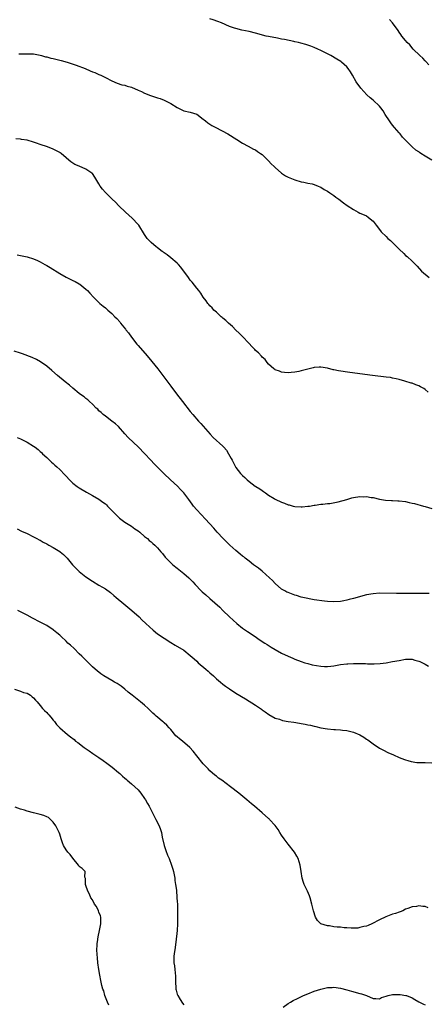
# Model space of a CAD drawing. Units: inches. Extents: x 2646000 to 2649000, y 1551019 to 1554000.
# Drawn here: x 2646207 to 2646332, y 1552276 to 1552578 of the extents above; entities that cross this region are included whole.
import ezdxf

# ---------------------------------------------------------------- set-up
doc = ezdxf.new("R2010")
doc.units = ezdxf.units.IN
doc.header["$MEASUREMENT"] = 0
doc.layers.add('LD26461551_10ft', color=140, linetype='Continuous')

msp = doc.modelspace()

# ---------------------------------------------------------------- linework, layer by layer
at = {"layer": 'LD26461551_10ft'}
for points, elevation in [([(2646333, 1552534.93), (2646331, 1552536.2), (2646329.67, 1552537), (2646329.28, 1552537.28), (2646329, 1552537.51), (2646328.07, 1552538.07), (2646327.01, 1552539.01), (2646325, 1552541.11), (2646324.05, 1552542.05), (2646323.29, 1552543), (2646323, 1552543.32), (2646321.54, 1552545), (2646321, 1552545.7), (2646320.41, 1552546.41), (2646320, 1552547), (2646318.72, 1552549), (2646318.07, 1552550.07), (2646317.4, 1552551), (2646317, 1552551.48), (2646315, 1552553.39), (2646314.1, 1552554.1), (2646313.12, 1552555), (2646311.25, 1552557), (2646309.85, 1552559), (2646308.73, 1552561), (2646308.06, 1552562.06), (2646307.43, 1552563), (2646307, 1552563.53), (2646305.38, 1552565), (2646305.16, 1552565.16), (2646303.93, 1552565.93), (2646302.06, 1552567), (2646299.81, 1552568.19), (2646299, 1552568.6), (2646298.13, 1552569), (2646297, 1552569.5), (2646295.91, 1552569.91), (2646294.41, 1552570.41), (2646292.83, 1552570.83), (2646292.15, 1552571), (2646291, 1552571.25), (2646290.71, 1552571.29), (2646287.9, 1552571.9), (2646287, 1552572.05), (2646285.71, 1552572.29), (2646283, 1552572.84), (2646282.27, 1552573), (2646279, 1552573.86), (2646277, 1552574.33), (2646274.81, 1552574.81), (2646273, 1552575.27), (2646272.57, 1552575.43), (2646271, 1552575.95), (2646268.59, 1552577), (2646267.47, 1552577.47), (2646265.97, 1552577.97), (2646265, 1552578.24)], 8690), ([(2646332.15, 1552564.15), (2646331.23, 1552565.23), (2646331, 1552565.44), (2646330.23, 1552566.23), (2646329.37, 1552567), (2646327.34, 1552569), (2646326.25, 1552570.25), (2646325.49, 1552571), (2646325, 1552571.58), (2646323.85, 1552573), (2646323.51, 1552573.51), (2646323, 1552574.18), (2646322.68, 1552574.68), (2646320.97, 1552577), (2646320.09, 1552578.09)], 8680), ([(2646206.48, 1552567.52), (2646207, 1552567.51), (2646208.49, 1552567.51), (2646209, 1552567.55), (2646210.5, 1552567.5), (2646211, 1552567.51), (2646213, 1552567.14), (2646213.45, 1552567), (2646214.66, 1552566.66), (2646215, 1552566.61), (2646216.25, 1552566.25), (2646217, 1552566.09), (2646219.48, 1552565.48), (2646221.25, 1552565), (2646224.07, 1552564.07), (2646226.75, 1552563), (2646228.34, 1552562.34), (2646229, 1552562.04), (2646229.77, 1552561.77), (2646231, 1552561.23), (2646231.57, 1552561), (2646233, 1552560.29), (2646235, 1552559.23), (2646236.56, 1552558.56), (2646238.07, 1552558.07), (2646239, 1552557.9), (2646239.66, 1552557.66), (2646241, 1552557.33), (2646243, 1552556.44), (2646244.05, 1552555.95), (2646245, 1552555.46), (2646246.77, 1552554.77), (2646248.31, 1552554.31), (2646249, 1552554.05), (2646249.82, 1552553.82), (2646251, 1552553.31), (2646251.24, 1552553.24), (2646253, 1552552.32), (2646255, 1552551.07), (2646256.41, 1552550.41), (2646257, 1552550.11), (2646259, 1552549.63), (2646261, 1552549.04), (2646263, 1552547.51), (2646263.27, 1552547.27), (2646263.68, 1552547), (2646264.4, 1552546.4), (2646265.63, 1552545.63), (2646266.86, 1552545), (2646270.47, 1552543), (2646273.25, 1552541.25), (2646275, 1552540.16), (2646276.74, 1552539.26), (2646278.36, 1552538.36), (2646279, 1552538.1), (2646279.62, 1552537.62), (2646280.54, 1552537), (2646281, 1552536.65), (2646282.72, 1552535), (2646283, 1552534.72), (2646283.81, 1552533.81), (2646284.7, 1552533), (2646285, 1552532.7), (2646287, 1552530.96), (2646288.2, 1552530.2), (2646289, 1552529.74), (2646291, 1552528.94), (2646293, 1552528.36), (2646293.75, 1552528.25), (2646295, 1552527.96), (2646296.31, 1552527.69), (2646297, 1552527.48), (2646298.16, 1552527), (2646298.74, 1552526.74), (2646299, 1552526.64), (2646300.01, 1552526.01), (2646301, 1552525.47), (2646301.75, 1552525), (2646303, 1552524.11), (2646303.64, 1552523.64), (2646304.57, 1552523), (2646305.92, 1552521.92), (2646307.09, 1552521.09), (2646309, 1552519.82), (2646310.48, 1552519), (2646311, 1552518.76), (2646312.24, 1552518.24), (2646313, 1552517.86), (2646313.52, 1552517.52), (2646314.17, 1552517), (2646315, 1552516.31), (2646316.01, 1552515), (2646317.28, 1552513.28), (2646317.54, 1552513), (2646319, 1552511.53), (2646319.56, 1552511), (2646320.34, 1552510.34), (2646321.36, 1552509.36), (2646323, 1552507.68), (2646324.4, 1552506.4), (2646325, 1552505.8), (2646325.46, 1552505.46), (2646327, 1552504.01), (2646327.97, 1552503), (2646328.5, 1552502.5), (2646329.88, 1552501), (2646332.24, 1552499)], 8700), ([(2646331.92, 1552463.92), (2646331, 1552464.72), (2646330.53, 1552465), (2646329.52, 1552465.52), (2646329, 1552465.85), (2646328.12, 1552466.12), (2646327, 1552466.6), (2646326.68, 1552466.68), (2646324.75, 1552467.25), (2646323, 1552467.74), (2646322.06, 1552467.94), (2646321, 1552468.2), (2646320.33, 1552468.33), (2646319, 1552468.52), (2646314.85, 1552469), (2646307.94, 1552469.94), (2646304.45, 1552470.45), (2646303, 1552470.74), (2646302.77, 1552470.77), (2646301, 1552471.22), (2646299, 1552471.57), (2646298.45, 1552471.55), (2646297, 1552471.43), (2646296.62, 1552471.38), (2646293, 1552470.4), (2646292.24, 1552470.24), (2646291, 1552470.02), (2646289.89, 1552469.89), (2646289, 1552469.82), (2646287.89, 1552469.89), (2646287, 1552470), (2646286.3, 1552470.3), (2646285, 1552470.75), (2646284.87, 1552470.87), (2646284.62, 1552471), (2646283, 1552472.49), (2646282.58, 1552473), (2646281.93, 1552473.93), (2646281, 1552474.63), (2646280.86, 1552474.86), (2646279.94, 1552475.94), (2646279, 1552476.69), (2646278.74, 1552477), (2646277.91, 1552477.91), (2646277, 1552478.75), (2646274.89, 1552481), (2646274, 1552482), (2646273, 1552482.9), (2646271.97, 1552483.97), (2646270.73, 1552485), (2646269.87, 1552485.87), (2646269, 1552486.56), (2646268.78, 1552486.78), (2646268.48, 1552487), (2646267, 1552488.35), (2646266.26, 1552489), (2646265.67, 1552489.67), (2646265, 1552490.32), (2646264.7, 1552490.7), (2646264.42, 1552491), (2646263.86, 1552491.86), (2646263, 1552492.95), (2646262.21, 1552494.21), (2646261.59, 1552495), (2646261, 1552495.7), (2646259.58, 1552497.58), (2646259, 1552498.24), (2646258.46, 1552499), (2646256.14, 1552502.14), (2646255.39, 1552503), (2646255, 1552503.39), (2646253.07, 1552505.07), (2646251.97, 1552505.97), (2646251, 1552506.6), (2646250.78, 1552506.78), (2646250.44, 1552507), (2646249, 1552508.07), (2646248.49, 1552508.49), (2646247.8, 1552509), (2646247, 1552509.72), (2646245.79, 1552511), (2646245, 1552512.16), (2646243.24, 1552515), (2646243, 1552515.27), (2646241.19, 1552517.19), (2646240.15, 1552518.15), (2646239.16, 1552519), (2646237.11, 1552521), (2646236.1, 1552522.1), (2646235.12, 1552523), (2646233.05, 1552525.05), (2646232.11, 1552526.11), (2646231.42, 1552527), (2646231, 1552527.68), (2646229.77, 1552529.77), (2646229, 1552530.85), (2646228.93, 1552530.93), (2646228.85, 1552531), (2646227, 1552532.23), (2646225, 1552533.09), (2646223.63, 1552533.63), (2646223, 1552534.07), (2646222.4, 1552534.4), (2646221.74, 1552535), (2646221, 1552535.64), (2646219.41, 1552537), (2646219.17, 1552537.17), (2646219, 1552537.29), (2646217, 1552538.28), (2646215.21, 1552539), (2646213, 1552539.72), (2646211.86, 1552540.14), (2646211, 1552540.43), (2646209, 1552541.04), (2646207.32, 1552541.32), (2646207, 1552541.41), (2646205.54, 1552541.54)], 8710), ([(2646205.93, 1552505.93), (2646209, 1552505.32), (2646211, 1552504.71), (2646212.18, 1552504.18), (2646213, 1552503.78), (2646214.43, 1552503), (2646215, 1552502.68), (2646216.04, 1552502.05), (2646219, 1552500.21), (2646221, 1552499.1), (2646222.43, 1552498.43), (2646223, 1552498.14), (2646223.77, 1552497.77), (2646225, 1552497.09), (2646225.14, 1552497), (2646227, 1552495.46), (2646227.52, 1552495), (2646228.24, 1552494.24), (2646229.32, 1552493), (2646231.27, 1552491), (2646232.27, 1552490.27), (2646233, 1552489.68), (2646233.75, 1552489), (2646235, 1552487.99), (2646235.92, 1552487), (2646236.46, 1552486.46), (2646237.38, 1552485.38), (2646237.64, 1552485), (2646239.16, 1552483.16), (2646239.26, 1552483), (2646240.04, 1552482.04), (2646241, 1552480.7), (2646242.62, 1552478.62), (2646243, 1552478.17), (2646245.76, 1552475), (2646247.24, 1552473.24), (2646249.05, 1552471), (2646253, 1552465.72), (2646255.08, 1552463), (2646255.92, 1552461.92), (2646256.6, 1552461), (2646259, 1552457.97), (2646259.79, 1552457), (2646261.55, 1552455), (2646262.26, 1552454.26), (2646265.05, 1552451), (2646266, 1552450), (2646269, 1552447.31), (2646269.31, 1552447), (2646270.07, 1552446.07), (2646270.72, 1552445), (2646271.53, 1552443.53), (2646271.8, 1552443), (2646272.24, 1552442.24), (2646272.9, 1552441), (2646273, 1552440.84), (2646274.41, 1552439), (2646274.7, 1552438.7), (2646275, 1552438.36), (2646275.76, 1552437.76), (2646276.46, 1552437), (2646277, 1552436.54), (2646278.89, 1552435.1), (2646279.05, 1552435), (2646280.3, 1552434.3), (2646281, 1552433.72), (2646281.47, 1552433.47), (2646282.06, 1552433), (2646283, 1552432.34), (2646284.71, 1552431.29), (2646285, 1552431.12), (2646287, 1552430.14), (2646287.86, 1552429.86), (2646289, 1552429.4), (2646289.35, 1552429.35), (2646290.51, 1552429), (2646291, 1552428.88), (2646293, 1552428.75), (2646293.25, 1552428.75), (2646295, 1552428.92), (2646295.51, 1552429), (2646297, 1552429.3), (2646297.31, 1552429.31), (2646299, 1552429.57), (2646299.57, 1552429.57), (2646301, 1552429.76), (2646301.81, 1552429.81), (2646304.27, 1552430.27), (2646306.97, 1552431), (2646308.53, 1552431.47), (2646309, 1552431.56), (2646311, 1552431.87), (2646312.18, 1552431.82), (2646313, 1552431.88), (2646314.38, 1552431.62), (2646315, 1552431.57), (2646317, 1552431.1), (2646318.81, 1552430.81), (2646320.69, 1552430.69), (2646321, 1552430.7), (2646322.61, 1552430.61), (2646323, 1552430.61), (2646325, 1552430.36), (2646326.12, 1552430.12), (2646327, 1552429.92), (2646327.74, 1552429.74), (2646330.46, 1552429), (2646331, 1552428.82), (2646333, 1552428.2)], 8720), ([(2646332.18, 1552402.18), (2646330.16, 1552402.16), (2646327, 1552402.19), (2646322.2, 1552402.2), (2646317, 1552402.28), (2646315, 1552402.14), (2646313, 1552401.76), (2646309, 1552400.65), (2646307.68, 1552400.32), (2646307, 1552400.12), (2646306.06, 1552399.94), (2646305, 1552399.71), (2646303, 1552399.61), (2646301, 1552399.77), (2646300.12, 1552399.88), (2646297, 1552400.3), (2646295.46, 1552400.54), (2646295, 1552400.62), (2646293, 1552401.1), (2646291.56, 1552401.56), (2646291, 1552401.72), (2646290.05, 1552402.05), (2646289, 1552402.46), (2646288.63, 1552402.63), (2646288.02, 1552403), (2646287.35, 1552403.35), (2646287, 1552403.55), (2646285, 1552405.25), (2646284.15, 1552406.14), (2646283.3, 1552407), (2646281.07, 1552409.07), (2646279.95, 1552409.95), (2646279, 1552410.62), (2646278.39, 1552411), (2646277, 1552412.11), (2646275.84, 1552413), (2646275.39, 1552413.39), (2646275, 1552413.68), (2646274.29, 1552414.29), (2646273, 1552415.35), (2646271.16, 1552417), (2646269.12, 1552419), (2646267.26, 1552421), (2646266.22, 1552422.22), (2646263.71, 1552425), (2646262.38, 1552426.38), (2646261, 1552427.84), (2646260.01, 1552429), (2646259.57, 1552429.57), (2646258.55, 1552431), (2646257.02, 1552433.02), (2646256.05, 1552434.05), (2646255.04, 1552435.04), (2646252.96, 1552437), (2646250.89, 1552439), (2646248.89, 1552441), (2646247.96, 1552441.96), (2646246.93, 1552443), (2646245, 1552445.05), (2646243.11, 1552447), (2646239.99, 1552449.99), (2646239, 1552451.13), (2646237, 1552453.32), (2646236.13, 1552454.13), (2646235, 1552455.04), (2646233, 1552456.48), (2646232.36, 1552457), (2646231.66, 1552457.66), (2646231, 1552458.18), (2646230.63, 1552458.63), (2646230.19, 1552459), (2646229, 1552460.22), (2646228.1, 1552461), (2646227.57, 1552461.57), (2646227, 1552461.99), (2646226.47, 1552462.47), (2646225.66, 1552463), (2646225, 1552463.52), (2646223, 1552465.15), (2646221.99, 1552465.99), (2646220.71, 1552467), (2646218.31, 1552469), (2646216.54, 1552470.54), (2646215, 1552471.81), (2646213.15, 1552473.15), (2646211.89, 1552473.89), (2646210.52, 1552474.53), (2646207.62, 1552475.62), (2646207, 1552475.81), (2646205, 1552476.49)], 8730), ([(2646205.99, 1552449.99), (2646207, 1552449.56), (2646207.37, 1552449.37), (2646208.2, 1552449), (2646209, 1552448.58), (2646211, 1552447.35), (2646211.51, 1552447), (2646212.36, 1552446.36), (2646213, 1552445.7), (2646213.38, 1552445.38), (2646213.7, 1552445), (2646215, 1552443.82), (2646215.44, 1552443.44), (2646215.83, 1552443), (2646216.48, 1552442.48), (2646217, 1552441.99), (2646217.54, 1552441.54), (2646218.07, 1552441), (2646219, 1552440.17), (2646220.59, 1552438.59), (2646221, 1552438.1), (2646222.04, 1552437), (2646223, 1552436.05), (2646224.34, 1552435), (2646225, 1552434.53), (2646227.2, 1552433.2), (2646229, 1552432.21), (2646231, 1552431.08), (2646232.23, 1552430.23), (2646233, 1552429.65), (2646233.34, 1552429.34), (2646233.66, 1552429), (2646235, 1552427.67), (2646236.27, 1552426.27), (2646237.31, 1552425.31), (2646239, 1552424.01), (2646241, 1552422.84), (2646242.06, 1552422.06), (2646243, 1552421.44), (2646243.55, 1552421), (2646245, 1552419.7), (2646245.85, 1552419), (2646246.45, 1552418.45), (2646247, 1552418), (2646247.53, 1552417.53), (2646248.19, 1552417), (2646249, 1552416.19), (2646250.03, 1552415), (2646250.47, 1552414.47), (2646251.32, 1552413.32), (2646251.61, 1552413), (2646253, 1552411.6), (2646253.69, 1552411), (2646255, 1552409.98), (2646255.52, 1552409.52), (2646257, 1552408.37), (2646258.51, 1552407), (2646259, 1552406.54), (2646259.74, 1552405.74), (2646260.46, 1552405), (2646262.37, 1552403), (2646262.69, 1552402.69), (2646263.75, 1552401.75), (2646265, 1552400.69), (2646268.04, 1552398.04), (2646269.01, 1552397), (2646271.01, 1552395), (2646273.23, 1552393), (2646275, 1552391.62), (2646276.53, 1552390.53), (2646278.86, 1552389), (2646280.13, 1552388.13), (2646281.87, 1552387), (2646282.55, 1552386.55), (2646283.77, 1552385.77), (2646285, 1552385), (2646287, 1552383.9), (2646289, 1552382.98), (2646290.4, 1552382.4), (2646291, 1552382.13), (2646293, 1552381.34), (2646294.06, 1552381), (2646295, 1552380.71), (2646296.37, 1552380.37), (2646299, 1552379.92), (2646300.14, 1552379.86), (2646301, 1552379.84), (2646302.07, 1552379.93), (2646303, 1552380.06), (2646305, 1552380.41), (2646307, 1552380.68), (2646307.31, 1552380.69), (2646309, 1552380.78), (2646312.73, 1552380.73), (2646313.34, 1552380.66), (2646315, 1552380.67), (2646315.34, 1552380.66), (2646317.22, 1552380.78), (2646319.04, 1552381), (2646321, 1552381.34), (2646323, 1552381.72), (2646325, 1552382.04), (2646327, 1552382.05), (2646327.81, 1552381.81), (2646329, 1552381.5), (2646329.32, 1552381.32), (2646331, 1552380.5), (2646332.03, 1552379.97)], 8740), ([(2646205.96, 1552421.96), (2646207.33, 1552421.33), (2646209, 1552420.63), (2646211, 1552419.61), (2646211.97, 1552419), (2646212.65, 1552418.65), (2646213, 1552418.51), (2646213.96, 1552417.96), (2646215, 1552417.41), (2646215.71, 1552417), (2646217, 1552416.31), (2646219, 1552415.09), (2646219.14, 1552415), (2646220.16, 1552414.16), (2646221.16, 1552413.16), (2646221.31, 1552413), (2646222.94, 1552410.94), (2646223.91, 1552409.91), (2646225, 1552408.9), (2646227, 1552407.34), (2646229, 1552405.93), (2646231, 1552404.74), (2646232.15, 1552404.15), (2646233, 1552403.61), (2646234.54, 1552402.54), (2646235.62, 1552401.62), (2646236.27, 1552401), (2646238.63, 1552399), (2646241.09, 1552397), (2646243.32, 1552395), (2646244.18, 1552394.18), (2646245.37, 1552393), (2646247.6, 1552391), (2646249, 1552389.89), (2646251, 1552388.48), (2646253, 1552387.22), (2646254.41, 1552386.41), (2646257, 1552384.8), (2646259, 1552383.25), (2646260.16, 1552382.16), (2646261, 1552381.42), (2646261.46, 1552381), (2646263.82, 1552379), (2646264.45, 1552378.45), (2646265, 1552377.93), (2646266.07, 1552377), (2646267, 1552376.06), (2646268.31, 1552375), (2646269, 1552374.42), (2646269.82, 1552373.82), (2646271, 1552373), (2646273, 1552371.71), (2646275.91, 1552369.91), (2646279, 1552367.94), (2646280.78, 1552366.78), (2646281, 1552366.6), (2646281.97, 1552365.97), (2646283.11, 1552365.11), (2646285, 1552364.05), (2646286.32, 1552363.68), (2646287.31, 1552363.31), (2646289, 1552363.03), (2646290.73, 1552362.73), (2646292.45, 1552362.45), (2646293, 1552362.34), (2646294.16, 1552362.16), (2646295, 1552361.97), (2646295.83, 1552361.83), (2646297, 1552361.55), (2646297.47, 1552361.47), (2646299, 1552361.08), (2646301, 1552360.7), (2646303, 1552360.51), (2646303.51, 1552360.49), (2646305, 1552360.39), (2646305.67, 1552360.33), (2646307, 1552360.18), (2646309, 1552359.72), (2646310.92, 1552358.92), (2646312.21, 1552358.21), (2646313, 1552357.58), (2646313.39, 1552357.39), (2646315, 1552356.12), (2646317, 1552354.82), (2646318.16, 1552354.16), (2646319.51, 1552353.51), (2646321.24, 1552352.76), (2646323, 1552351.96), (2646324.67, 1552351.33), (2646325, 1552351.19), (2646325.69, 1552351), (2646326.69, 1552350.69), (2646328.46, 1552350.46), (2646329, 1552350.47), (2646330.41, 1552350.41), (2646331, 1552350.45), (2646333, 1552350.28)], 8750), ([(2646331.92, 1552305.92), (2646331, 1552306.27), (2646330.28, 1552306.28), (2646329, 1552306.48), (2646328.34, 1552306.34), (2646327, 1552306.18), (2646325.68, 1552305.68), (2646325, 1552305.44), (2646324.1, 1552305), (2646323.32, 1552304.68), (2646323, 1552304.61), (2646321.84, 1552304.16), (2646321, 1552303.92), (2646318.88, 1552303.12), (2646317, 1552302.26), (2646314.67, 1552301), (2646313.54, 1552300.46), (2646313, 1552300.3), (2646312.16, 1552300.16), (2646311, 1552299.82), (2646310.31, 1552299.69), (2646309, 1552299.68), (2646308.35, 1552299.65), (2646307, 1552299.76), (2646306.19, 1552299.81), (2646305, 1552299.93), (2646303.98, 1552299.98), (2646303, 1552300.11), (2646301.64, 1552300.36), (2646301, 1552300.38), (2646299.02, 1552301.02), (2646298.01, 1552302.01), (2646297.42, 1552303), (2646296.79, 1552305), (2646296.3, 1552307), (2646295.73, 1552309), (2646295.53, 1552309.53), (2646294.89, 1552311), (2646293.91, 1552313), (2646293.68, 1552313.68), (2646293.29, 1552315), (2646293.01, 1552316.99), (2646292.66, 1552319), (2646292.02, 1552321), (2646291.7, 1552321.7), (2646290.89, 1552323), (2646289, 1552325.39), (2646287.78, 1552327), (2646287, 1552328.2), (2646286.45, 1552329), (2646285.9, 1552329.9), (2646285, 1552331.15), (2646283.29, 1552333), (2646283.13, 1552333.13), (2646283, 1552333.23), (2646281, 1552334.96), (2646278.72, 1552337), (2646277.78, 1552337.78), (2646276.38, 1552339), (2646273.91, 1552341), (2646271.35, 1552343), (2646268.66, 1552345), (2646267.67, 1552345.67), (2646267, 1552346.21), (2646266.54, 1552346.54), (2646265, 1552347.91), (2646264.44, 1552348.44), (2646263.95, 1552349), (2646263.48, 1552349.48), (2646263, 1552350.01), (2646261, 1552352.42), (2646259.87, 1552353.87), (2646258.88, 1552355), (2646256.61, 1552357), (2646255.7, 1552357.7), (2646255, 1552358.31), (2646254.62, 1552358.62), (2646253, 1552360.49), (2646252.52, 1552361), (2646251.81, 1552361.81), (2646251, 1552362.59), (2646250.77, 1552362.77), (2646250.51, 1552363), (2646249, 1552364.26), (2646248.59, 1552364.59), (2646248.18, 1552365), (2646247.57, 1552365.57), (2646246.1, 1552367), (2646245, 1552367.96), (2646243.73, 1552369), (2646241.22, 1552371), (2646240.02, 1552372.02), (2646239, 1552372.84), (2646237.78, 1552373.78), (2646236.58, 1552374.58), (2646235.82, 1552375), (2646235, 1552375.51), (2646232.49, 1552377), (2646231.59, 1552377.59), (2646230.46, 1552378.46), (2646229.88, 1552379), (2646229, 1552379.77), (2646227.83, 1552381), (2646227, 1552381.73), (2646226.37, 1552382.37), (2646225.82, 1552383), (2646225, 1552383.75), (2646223.38, 1552385.38), (2646222.34, 1552386.34), (2646221.53, 1552387), (2646221, 1552387.55), (2646219.43, 1552389), (2646219.23, 1552389.23), (2646219, 1552389.44), (2646218.16, 1552390.16), (2646217.12, 1552391), (2646217, 1552391.09), (2646215, 1552392.36), (2646213.86, 1552393), (2646213, 1552393.46), (2646210.66, 1552394.66), (2646209, 1552395.55), (2646206.21, 1552397)], 8760), ([(2646205.14, 1552372.86), (2646207, 1552372.26), (2646207.91, 1552371.91), (2646209, 1552371.62), (2646210, 1552371), (2646210.55, 1552370.55), (2646211, 1552370.22), (2646211.56, 1552369.56), (2646212.08, 1552369), (2646213, 1552367.88), (2646213.76, 1552367), (2646214.31, 1552366.31), (2646215, 1552365.69), (2646215.34, 1552365.34), (2646215.69, 1552365), (2646216.26, 1552364.26), (2646217, 1552363.44), (2646217.42, 1552363), (2646218.06, 1552362.06), (2646219.03, 1552361.03), (2646221.41, 1552359), (2646222.33, 1552358.33), (2646223.42, 1552357.42), (2646223.88, 1552357), (2646224.5, 1552356.5), (2646226.47, 1552355), (2646226.78, 1552354.78), (2646227.99, 1552353.99), (2646229.18, 1552353.18), (2646231, 1552351.92), (2646232.28, 1552351), (2646232.71, 1552350.71), (2646233, 1552350.48), (2646233.88, 1552349.88), (2646235.03, 1552349), (2646237, 1552347.38), (2646237.43, 1552347), (2646238.24, 1552346.24), (2646239, 1552345.61), (2646239.31, 1552345.31), (2646239.67, 1552345), (2646241, 1552343.92), (2646241.99, 1552343), (2646243, 1552342.02), (2646243.49, 1552341.49), (2646243.89, 1552341), (2646245, 1552339.4), (2646245.25, 1552339), (2646245.87, 1552337.87), (2646246.38, 1552337), (2646247.44, 1552335), (2646248.47, 1552333), (2646249.43, 1552331), (2646249.87, 1552329.87), (2646250.15, 1552329), (2646250.43, 1552327.57), (2646250.98, 1552325), (2646251.48, 1552323.48), (2646252.05, 1552322.05), (2646252.53, 1552321), (2646253.3, 1552319), (2646253.69, 1552317.69), (2646253.84, 1552317), (2646254.22, 1552315), (2646254.31, 1552314.31), (2646254.52, 1552313), (2646254.74, 1552311.26), (2646254.93, 1552309), (2646255, 1552307.88), (2646255.05, 1552307.05), (2646255.09, 1552305.09), (2646255.09, 1552303), (2646255.06, 1552301), (2646254.95, 1552299), (2646254.62, 1552295.38), (2646254.28, 1552293), (2646254.08, 1552291.92), (2646253.98, 1552291), (2646254.01, 1552290.01), (2646253.98, 1552289), (2646254.12, 1552288.12), (2646254.28, 1552287), (2646254.49, 1552285), (2646254.46, 1552283), (2646254.55, 1552281.45), (2646254.57, 1552281), (2646254.65, 1552280.65), (2646255, 1552279.48), (2646255.17, 1552279), (2646255.86, 1552277.86), (2646256.65, 1552276.65), (2646257, 1552276.17)], 8770), ([(2646234.04, 1552276.04), (2646233.63, 1552277), (2646232.87, 1552279), (2646232.47, 1552280.47), (2646232.22, 1552281), (2646231.9, 1552282.1), (2646231.6, 1552283.6), (2646231.26, 1552285.26), (2646230.94, 1552287), (2646230.7, 1552289), (2646230.62, 1552290.62), (2646230.43, 1552291.57), (2646230.41, 1552293), (2646230.48, 1552294.48), (2646230.47, 1552295), (2646230.57, 1552295.43), (2646230.79, 1552297), (2646231.23, 1552299), (2646231.61, 1552301), (2646231.63, 1552301.63), (2646231.56, 1552303), (2646231.46, 1552303.46), (2646231, 1552304.58), (2646230.84, 1552305), (2646230.29, 1552306.29), (2646229.7, 1552307), (2646229, 1552308.31), (2646228.57, 1552309), (2646228.13, 1552310.13), (2646227.61, 1552311), (2646227, 1552312.72), (2646226.91, 1552313), (2646226.86, 1552314.86), (2646226.73, 1552315.27), (2646226.76, 1552317), (2646225.91, 1552317.91), (2646225, 1552318.54), (2646224.78, 1552319), (2646223, 1552321.16), (2646222.21, 1552322.21), (2646221.45, 1552323), (2646221, 1552323.67), (2646220.15, 1552325), (2646219.81, 1552325.82), (2646219.47, 1552327), (2646219, 1552328.44), (2646218.83, 1552329), (2646218.19, 1552330.19), (2646217.8, 1552331), (2646217, 1552332.09), (2646216.58, 1552332.58), (2646215.52, 1552333.52), (2646215, 1552333.82), (2646214.18, 1552334.18), (2646213, 1552334.5), (2646212.58, 1552334.58), (2646210.95, 1552334.95), (2646209, 1552335.53), (2646208.2, 1552335.8), (2646207, 1552336.15), (2646205.31, 1552336.69)], 8780), ([(2646287.42, 1552275.42), (2646289, 1552276.55), (2646289.69, 1552277), (2646290.52, 1552277.48), (2646291.86, 1552278.14), (2646293.72, 1552279), (2646295, 1552279.54), (2646297, 1552280.33), (2646299, 1552280.99), (2646300.66, 1552281.34), (2646301, 1552281.45), (2646302.49, 1552281.51), (2646303, 1552281.57), (2646305, 1552281.3), (2646307, 1552280.8), (2646308.39, 1552280.39), (2646311, 1552279.67), (2646311.51, 1552279.51), (2646312.99, 1552278.99), (2646315, 1552278.1), (2646315.9, 1552278.1), (2646317, 1552278), (2646317.6, 1552278.4), (2646319, 1552278.79), (2646319.59, 1552279), (2646321, 1552279.33), (2646321.32, 1552279.32), (2646323, 1552279.39), (2646323.35, 1552279.35), (2646325.07, 1552279.07), (2646325.27, 1552279), (2646327, 1552278.27), (2646327.85, 1552277.85), (2646329, 1552277.05), (2646330.42, 1552276.42), (2646331, 1552276.2)], 8770)]:
    msp.add_lwpolyline(points, dxfattribs=dict(at, elevation=elevation))

doc.saveas('drawing.dxf')
